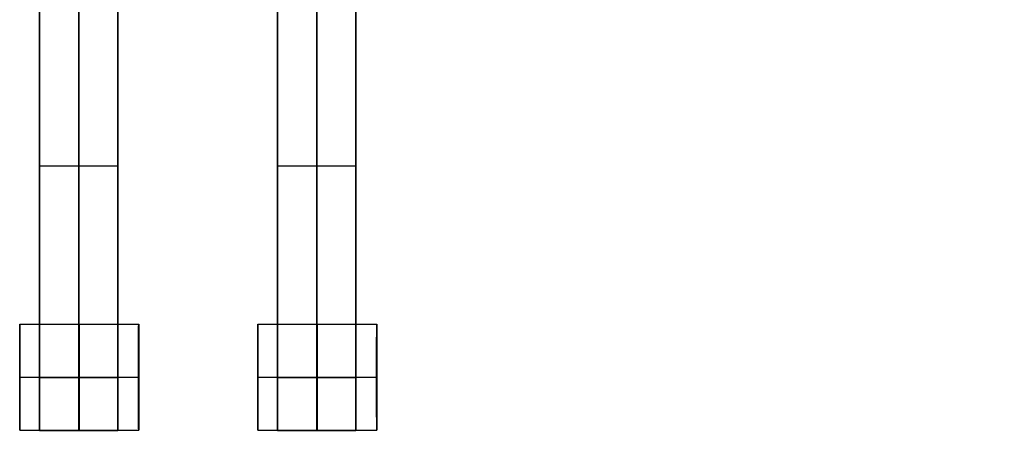
# Model space of a CAD drawing. Units: centimetres. Extents: x -1508 to -938, y -289 to 281.
# Drawn here: x -1167 to -1148, y -83 to -74 of the extents above; entities that cross this region are included whole.
import ezdxf

# ---------------------------------------------------------------- set-up
doc = ezdxf.new("R2010")
doc.units = ezdxf.units.CM
for name, color, linetype, true_color in [('Domyślny', 7, 'Continuous', 0x000000), ('Gumy', 7, 'Continuous', 0xbf0000), ('Mata', 7, 'Continuous', 0x000000), ('WYMIARY', 7, 'Continuous', 0x000000), ('WYMIARY STREFY', 6, 'Continuous', 0xff00ff)]:
    doc.layers.add(name, color=color, linetype=linetype, true_color=true_color)
doc.styles.add('Arial Normalny', font='arial.ttf')
doc.dimstyles.new('TRAMPOL', dxfattribs={"dimscale": 1.1, "dimtxt": 7, "dimasz": 10, "dimexe": 5, "dimexo": 5, "dimgap": 1.1, "dimtad": 1, "dimtoh": 1, "dimdec": 0, "dimzin": 1, "dimdsep": 46, "dimtxsty": 'Arial Normalny', "dimcen": 5, "dimazin": 1, "dimtfac": 1, "dimtdec": 4, "dimtix": 1, "dimtofl": 0, "dimtmove": 1, "dimatfit": 3, "dimfxl": 10, "dimtolj": 1, "dimtzin": 1, "dimarcsym": 0})

# ---------------------------------------------------------------- blocks, each defined once
blk = doc.blocks.new('*D2')
at = {"layer": 'Defpoints', "color": 0, "transparency": 16777216}
for p in [(-1150.844, 78.108), (-1294.652, -87.059)]:
    blk.add_point(p, dxfattribs=at)
at = {"layer": 'WYMIARY', "color": 0, "lineweight": -2, "transparency": 16777216}
for p, q in [((-1125.392, 107.34), (-1143.62, 86.404)), ((-1098.841, 107.34), (-1125.392, 107.34))]:
    blk.add_line(p, q, dxfattribs=at)
at = {"layer": 'WYMIARY', "color": 0, "transparency": 16777216}
for p, q in [((-1222.748, -9.976), (-1222.748, 1.024)), ((-1228.248, -4.476), (-1217.248, -4.476))]:
    blk.add_line(p, q, dxfattribs=at)
blk.add_solid([(-1145.003, 87.608), (-1142.238, 85.2), (-1150.844, 78.108)], dxfattribs=at)
at = {"layer": 'WYMIARY', "color": 0, "transparency": 16777216, "insert": (-1111.511, 112.693), "char_height": 7.7, "attachment_point": 5, "style": 'Arial Normalny'}
blk.add_mtext('\\A1;Ø200', dxfattribs=at)
blk = doc.blocks.new('*D4')
at = {"layer": 'Defpoints', "color": 0, "transparency": 16777216}
for p in [(-994.203, 165.795), (-1451.293, -174.746)]:
    blk.add_point(p, dxfattribs=at)
at = {"layer": 'WYMIARY STREFY', "color": 0, "lineweight": -2, "transparency": 16777216}
for p, q in [((-976.561, 178.939), (-985.382, 172.367)), ((-950.01, 178.939), (-976.561, 178.939))]:
    blk.add_line(p, q, dxfattribs=at)
at = {"layer": 'WYMIARY STREFY', "color": 0, "transparency": 16777216}
for p, q in [((-1222.748, -9.976), (-1222.748, 1.024)), ((-1228.248, -4.476), (-1217.248, -4.476))]:
    blk.add_line(p, q, dxfattribs=at)
blk.add_solid([(-986.477, 173.837), (-984.286, 170.897), (-994.203, 165.795)], dxfattribs=at)
at = {"layer": 'WYMIARY STREFY', "color": 0, "transparency": 16777216, "insert": (-962.68, 184.293), "char_height": 7.7, "attachment_point": 5, "style": 'Arial Normalny'}
blk.add_mtext('\\A1;Ø550', dxfattribs=at)

msp = doc.modelspace()

# ---------------------------------------------------------------- linework, layer by layer
at = {"layer": 'Domyślny'}
for points in [[(-1153.733, -90.192, -12), (-1239.45, -159.131, -12), (-1308.389, -73.413, -12), (-1377.328, 12.304, -12), (-1291.61, 81.243, -12), (-1205.893, 150.181, -12), (-1136.954, 64.464, -12), (-1068.016, -21.253, -12), (-1153.733, -90.192, -12)], [(-1153.733, -90.192, -47), (-1239.45, -159.131, -47), (-1308.389, -73.413, -47), (-1377.328, 12.304, -47), (-1291.61, 81.243, -47), (-1205.893, 150.181, -47), (-1136.954, 64.464, -47), (-1068.016, -21.253, -47), (-1153.733, -90.192, -47)], [(-1153.733, -90.192, -29.5), (-1239.45, -159.131, -29.5), (-1308.389, -73.413, -29.5), (-1377.328, 12.304, -29.5), (-1291.61, 81.243, -29.5), (-1205.893, 150.181, -29.5), (-1136.954, 64.464, -29.5), (-1068.016, -21.253, -29.5), (-1153.733, -90.192, -29.5)]]:
    msp.add_rational_spline(points, [1, 0.707106781187, 1, 0.707106781187, 1, 0.707106781187, 1, 0.707106781187, 1], degree=2, knots=[-722.024118, -722.024118, -722.024118, -541.518089, -541.518089, -361.012059, -361.012059, -180.50603, -180.50603, 0, 0, 0], dxfattribs=at)
at = {"layer": 'Gumy', "extrusion": (2.55685e-31, 2.06194e-38, -1)}
msp.add_arc((1222.748, -4.476, 7.5), 85, 210, 270, dxfattribs=at)
at = {"layer": 'Gumy', "extrusion": (0, 0, -1)}
for centre, radius, start, end in [((1222.748, -4.476, 7.25), 85.25, 210.16802, 269.83197), ((1222.748, -4.476, 7), 85.5, 210.33506, 269.66493)]:
    msp.add_arc(centre, radius, start, end, dxfattribs=at)
at = {"layer": 'Gumy'}
for centre, radius, start, end in [((-1222.748, -4.476, -7.5), 110, 270, 330), ((-1222.748, -4.476, -7.25), 109.75, 270.13052, 329.86949), ((-1222.748, -4.476, -7), 109.5, 270.26163, 329.73837)]:
    msp.add_arc(centre, radius, start, end, dxfattribs=at)
for points, weights in [([(-1149.136, -46.976, -12), (-1173.673, -89.476, -12), (-1222.748, -89.476, -12)], [0.868347502413, 0.807007209, 0.999999966596]), ([(-1149.136, -46.976, -9.5), (-1173.673, -89.476, -9.5), (-1222.748, -89.476, -9.5)], [0.868347502413, 0.807007209, 0.999999966596]), ([(-1222.748, -114.476, -12), (-1159.239, -114.476, -12), (-1127.485, -59.476, -12)], [0.999999974188, 0.807007207793, 0.868347502413]), ([(-1222.748, -114.476, -9.5), (-1159.239, -114.476, -9.5), (-1127.485, -59.476, -9.5)], [0.999999974188, 0.807007207793, 0.868347502413])]:
    msp.add_rational_spline(points, weights, degree=2, dxfattribs=at)
at = {"layer": 'Mata'}
for p, q in [((-1166.472, -82.223, -14.697), (-1166.472, -72.223, -14.697)), ((-1164.987, -82.223, -14.697), (-1164.987, -72.223, -14.697)), ((-1161.972, -82.223, -14.697), (-1161.972, -72.223, -14.697)), ((-1160.487, -82.223, -14.697), (-1160.487, -72.223, -14.697)), ((-1166.472, -77.223, -15.697), (-1166.472, -77.223, -13.697)), ((-1164.987, -77.223, -15.697), (-1164.987, -77.223, -13.697)), ((-1161.972, -77.223, -15.697), (-1161.972, -77.223, -13.697)), ((-1160.487, -77.223, -15.697), (-1160.487, -77.223, -13.697)), ((-1166.844, -82.216, -14.696), (-1166.844, -80.217, -14.696)), ((-1164.595, -82.216, -14.695), (-1164.595, -80.217, -14.695)), ((-1162.344, -82.216, -14.696), (-1162.344, -80.217, -14.696)), ((-1160.095, -82.216, -14.695), (-1160.095, -80.217, -14.695)), ((-1166.843, -81.217, -15.696), (-1166.845, -81.217, -13.696)), ((-1164.595, -81.217, -15.695), (-1164.596, -81.217, -13.695)), ((-1162.343, -81.217, -15.696), (-1162.345, -81.217, -13.696)), ((-1160.095, -81.217, -15.695), (-1160.096, -81.217, -13.695))]:
    msp.add_line(p, q, dxfattribs=at)
for points in [[(-1166.472, -81.213, -15.697), (-1166.472, -77.223, -15.697), (-1166.472, -73.234, -15.697)], [(-1166.472, -73.234, -13.697), (-1166.472, -77.223, -13.697), (-1166.472, -81.213, -13.697)], [(-1165.729, -81.213, -15.697), (-1165.729, -77.223, -15.697), (-1165.729, -73.234, -15.697)], [(-1165.729, -73.234, -13.697), (-1165.729, -77.223, -13.697), (-1165.729, -81.213, -13.697)], [(-1164.987, -81.213, -15.697), (-1164.987, -77.223, -15.697), (-1164.987, -73.234, -15.697)], [(-1164.987, -73.234, -13.697), (-1164.987, -77.223, -13.697), (-1164.987, -81.213, -13.697)], [(-1161.972, -81.213, -15.697), (-1161.972, -77.223, -15.697), (-1161.972, -73.234, -15.697)], [(-1161.972, -73.234, -13.697), (-1161.972, -77.223, -13.697), (-1161.972, -81.213, -13.697)], [(-1161.229, -81.213, -15.697), (-1161.229, -77.223, -15.697), (-1161.229, -73.234, -15.697)], [(-1161.229, -73.234, -13.697), (-1161.229, -77.223, -13.697), (-1161.229, -81.213, -13.697)], [(-1160.487, -81.213, -15.697), (-1160.487, -77.223, -15.697), (-1160.487, -73.234, -15.697)], [(-1160.487, -73.234, -13.697), (-1160.487, -77.223, -13.697), (-1160.487, -81.213, -13.697)], [(-1166.472, -77.223, -15.697), (-1165.729, -77.223, -15.697), (-1164.987, -77.223, -15.697)], [(-1166.472, -77.223, -13.697), (-1165.729, -77.223, -13.697), (-1164.987, -77.223, -13.697)], [(-1161.972, -77.223, -15.697), (-1161.229, -77.223, -15.697), (-1160.487, -77.223, -15.697)], [(-1161.972, -77.223, -13.697), (-1161.229, -77.223, -13.697), (-1160.487, -77.223, -13.697)], [(-1166.844, -80.217, -14.696), (-1165.72, -80.217, -14.695), (-1164.595, -80.217, -14.695)], [(-1162.344, -80.217, -14.696), (-1161.22, -80.217, -14.695), (-1160.095, -80.217, -14.695)], [(-1166.845, -81.217, -13.696), (-1165.72, -81.217, -13.695), (-1164.596, -81.217, -13.695)], [(-1166.843, -81.217, -15.696), (-1165.719, -81.217, -15.695), (-1164.595, -81.217, -15.695)], [(-1166.472, -81.213, -15.697), (-1165.729, -81.213, -15.697), (-1164.987, -81.213, -15.697)], [(-1166.472, -81.213, -13.697), (-1165.729, -81.213, -13.697), (-1164.987, -81.213, -13.697)], [(-1166.472, -81.218, -15.697), (-1165.729, -81.218, -15.697), (-1164.987, -81.218, -15.697)], [(-1166.472, -81.224, -15.697), (-1165.729, -81.224, -15.697), (-1164.987, -81.224, -15.697)], [(-1166.472, -81.224, -13.697), (-1165.729, -81.224, -13.697), (-1164.987, -81.224, -13.697)], [(-1162.345, -81.217, -13.696), (-1161.22, -81.217, -13.695), (-1160.096, -81.217, -13.695)], [(-1162.343, -81.217, -15.696), (-1161.219, -81.217, -15.695), (-1160.095, -81.217, -15.695)], [(-1161.972, -81.213, -15.697), (-1161.229, -81.213, -15.697), (-1160.487, -81.213, -15.697)], [(-1161.972, -81.213, -13.697), (-1161.229, -81.213, -13.697), (-1160.487, -81.213, -13.697)], [(-1161.972, -81.218, -15.697), (-1161.229, -81.218, -15.697), (-1160.487, -81.218, -15.697)], [(-1161.972, -81.224, -15.697), (-1161.229, -81.224, -15.697), (-1160.487, -81.224, -15.697)], [(-1161.972, -81.224, -13.697), (-1161.229, -81.224, -13.697), (-1160.487, -81.224, -13.697)], [(-1166.844, -82.216, -14.696), (-1165.72, -82.216, -14.695), (-1164.595, -82.216, -14.695)], [(-1166.472, -82.223, -14.697), (-1165.729, -82.223, -14.697), (-1164.987, -82.223, -14.697)], [(-1162.344, -82.216, -14.696), (-1161.22, -82.216, -14.695), (-1160.095, -82.216, -14.695)], [(-1161.972, -82.223, -14.697), (-1161.229, -82.223, -14.697), (-1160.487, -82.223, -14.697)]]:
    msp.add_open_spline(points, degree=2, dxfattribs=at)
for points, weights, knots in [([(-1166.843, -81.217, -15.696), (-1166.843, -80.217, -15.696), (-1166.844, -80.217, -14.696), (-1166.845, -80.217, -13.696), (-1166.845, -81.217, -13.696), (-1166.845, -82.216, -13.696), (-1166.844, -82.216, -14.696), (-1166.843, -82.216, -15.696), (-1166.843, -81.217, -15.696)], [1, 0.707106781187, 1, 0.707106781187, 1, 0.707106781187, 1, 0.707106781187, 1], [-62.831863, -62.831863, -62.831863, -47.123897, -47.123897, -31.415931, -31.415931, -15.707966, -15.707966, 0, 0, 0]), ([(-1165.719, -81.217, -15.695), (-1165.719, -80.217, -15.695), (-1165.72, -80.217, -14.695), (-1165.72, -80.217, -13.695), (-1165.72, -81.217, -13.695), (-1165.72, -82.216, -13.695), (-1165.72, -82.216, -14.695), (-1165.719, -82.216, -15.695), (-1165.719, -81.217, -15.695)], [1, 0.707106781187, 1, 0.707106781187, 1, 0.707106781187, 1, 0.707106781187, 1], [-62.831863, -62.831863, -62.831863, -47.123897, -47.123897, -31.415931, -31.415931, -15.707966, -15.707966, 0, 0, 0]), ([(-1164.595, -81.217, -15.695), (-1164.595, -80.217, -15.695), (-1164.595, -80.217, -14.695), (-1164.596, -80.217, -13.695), (-1164.596, -81.217, -13.695), (-1164.596, -82.216, -13.695), (-1164.595, -82.216, -14.695), (-1164.595, -82.216, -15.695), (-1164.595, -81.217, -15.695)], [1, 0.707106781187, 1, 0.707106781187, 1, 0.707106781187, 1, 0.707106781187, 1], [-62.831863, -62.831863, -62.831863, -47.123897, -47.123897, -31.415931, -31.415931, -15.707966, -15.707966, 0, 0, 0]), ([(-1162.343, -81.217, -15.696), (-1162.343, -80.217, -15.696), (-1162.344, -80.217, -14.696), (-1162.345, -80.217, -13.696), (-1162.345, -81.217, -13.696), (-1162.345, -82.216, -13.696), (-1162.344, -82.216, -14.696), (-1162.343, -82.216, -15.696), (-1162.343, -81.217, -15.696)], [1, 0.707106781187, 1, 0.707106781187, 1, 0.707106781187, 1, 0.707106781187, 1], [-62.831863, -62.831863, -62.831863, -47.123897, -47.123897, -31.415931, -31.415931, -15.707966, -15.707966, 0, 0, 0]), ([(-1161.219, -81.217, -15.695), (-1161.219, -80.217, -15.695), (-1161.22, -80.217, -14.695), (-1161.22, -80.217, -13.695), (-1161.22, -81.217, -13.695), (-1161.22, -82.216, -13.695), (-1161.22, -82.216, -14.695), (-1161.219, -82.216, -15.695), (-1161.219, -81.217, -15.695)], [1, 0.707106781187, 1, 0.707106781187, 1, 0.707106781187, 1, 0.707106781187, 1], [-62.831863, -62.831863, -62.831863, -47.123897, -47.123897, -31.415931, -31.415931, -15.707966, -15.707966, 0, 0, 0]), ([(-1160.095, -81.217, -15.695), (-1160.095, -80.217, -15.695), (-1160.095, -80.217, -14.695), (-1160.096, -80.217, -13.695), (-1160.096, -81.217, -13.695), (-1160.096, -82.216, -13.695), (-1160.095, -82.216, -14.695), (-1160.095, -82.216, -15.695), (-1160.095, -81.217, -15.695)], [1, 0.707106781187, 1, 0.707106781187, 1, 0.707106781187, 1, 0.707106781187, 1], [-62.831863, -62.831863, -62.831863, -47.123897, -47.123897, -31.415931, -31.415931, -15.707966, -15.707966, 0, 0, 0]), ([(-1166.472, -81.213, -13.697), (-1166.472, -81.218, -13.697), (-1166.472, -81.224, -13.697), (-1166.472, -82.223, -13.697), (-1166.472, -82.223, -14.697), (-1166.472, -82.223, -15.697), (-1166.472, -81.224, -15.697)], [0.99545943481, 0.997711841715, 1, 0.707106781187, 1, 0.707106781187, 1], [-31.53865, -31.53865, -31.53865, -31.415935, -31.415935, -15.707968, -15.707968, 0, 0, 0]), ([(-1165.729, -81.213, -13.697), (-1165.729, -81.218, -13.697), (-1165.729, -81.224, -13.697), (-1165.729, -82.223, -13.697), (-1165.729, -82.223, -14.697), (-1165.729, -82.223, -15.697), (-1165.729, -81.224, -15.697)], [0.99545943481, 0.997711841715, 1, 0.707106781187, 1, 0.707106781187, 1], [-31.53865, -31.53865, -31.53865, -31.415935, -31.415935, -15.707968, -15.707968, 0, 0, 0]), ([(-1164.987, -81.213, -13.697), (-1164.987, -81.218, -13.697), (-1164.987, -81.224, -13.697), (-1164.987, -82.223, -13.697), (-1164.987, -82.223, -14.697), (-1164.987, -82.223, -15.697), (-1164.987, -81.224, -15.697)], [0.99545943481, 0.997711841715, 1, 0.707106781187, 1, 0.707106781187, 1], [-31.53865, -31.53865, -31.53865, -31.415935, -31.415935, -15.707968, -15.707968, 0, 0, 0]), ([(-1161.972, -81.213, -13.697), (-1161.972, -81.218, -13.697), (-1161.972, -81.224, -13.697), (-1161.972, -82.223, -13.697), (-1161.972, -82.223, -14.697), (-1161.972, -82.223, -15.697), (-1161.972, -81.224, -15.697)], [0.99545943481, 0.997711841715, 1, 0.707106781187, 1, 0.707106781187, 1], [-31.53865, -31.53865, -31.53865, -31.415935, -31.415935, -15.707968, -15.707968, 0, 0, 0]), ([(-1161.229, -81.213, -13.697), (-1161.229, -81.218, -13.697), (-1161.229, -81.224, -13.697), (-1161.229, -82.223, -13.697), (-1161.229, -82.223, -14.697), (-1161.229, -82.223, -15.697), (-1161.229, -81.224, -15.697)], [0.99545943481, 0.997711841715, 1, 0.707106781187, 1, 0.707106781187, 1], [-31.53865, -31.53865, -31.53865, -31.415935, -31.415935, -15.707968, -15.707968, 0, 0, 0]), ([(-1160.487, -81.213, -13.697), (-1160.487, -81.218, -13.697), (-1160.487, -81.224, -13.697), (-1160.487, -82.223, -13.697), (-1160.487, -82.223, -14.697), (-1160.487, -82.223, -15.697), (-1160.487, -81.224, -15.697)], [0.99545943481, 0.997711841715, 1, 0.707106781187, 1, 0.707106781187, 1], [-31.53865, -31.53865, -31.53865, -31.415935, -31.415935, -15.707968, -15.707968, 0, 0, 0])]:
    msp.add_rational_spline(points, weights, degree=2, knots=knots, dxfattribs=at)
for points in [[(-1166.472, -81.224, -15.697), (-1166.472, -81.218, -15.697), (-1166.472, -81.213, -15.697)], [(-1165.729, -81.224, -15.697), (-1165.729, -81.218, -15.697), (-1165.729, -81.213, -15.697)], [(-1164.987, -81.224, -15.697), (-1164.987, -81.218, -15.697), (-1164.987, -81.213, -15.697)], [(-1161.972, -81.224, -15.697), (-1161.972, -81.218, -15.697), (-1161.972, -81.213, -15.697)], [(-1161.229, -81.224, -15.697), (-1161.229, -81.218, -15.697), (-1161.229, -81.213, -15.697)], [(-1160.487, -81.224, -15.697), (-1160.487, -81.218, -15.697), (-1160.487, -81.213, -15.697)]]:
    msp.add_rational_spline(points, [1, 0.997711841715, 0.99545943481], degree=2, dxfattribs=at)
at = {"layer": 'WYMIARY STREFY'}
msp.add_circle((-1222.748, -4.476), 285, dxfattribs=at)

# ---------------------------------------------------------------- dimensions: what is measured, and where the dimension line sits
at = {"layer": 'WYMIARY'}
dim = msp.add_diameter_dim_2p(p1=(-1294.652, -87.059, -17), p2=(-1150.844, 78.108, -17), text='Ø200', dimstyle='TRAMPOL', override={"dimscale": 1.1, "dimasz": 10, "dimtad": 1, "dimtih": 0, "dimtoh": 1, "dimlfac": 1, "dimtxsty": 'Arial Normalny', "dimsah": 0}, dxfattribs=at)
dim.commit()
dim.dimension.update_dxf_attribs({"geometry": '*D2', "text_midpoint": (-1125.392, 107.34, -17), "dimtype": 163})
at = {"layer": 'WYMIARY STREFY'}
dim = msp.add_diameter_dim_2p(p1=(-1451.293, -174.746), p2=(-994.203, 165.795), text='Ø550', dimstyle='TRAMPOL', override={"dimscale": 1.1, "dimasz": 10, "dimtad": 1, "dimtih": 0, "dimtoh": 1, "dimlfac": 1, "dimtxsty": 'Arial Normalny', "dimsah": 0}, dxfattribs=at)
dim.commit()
dim.dimension.update_dxf_attribs({"geometry": '*D4', "text_midpoint": (-976.561, 178.939), "dimtype": 163})

doc.saveas('drawing.dxf')
